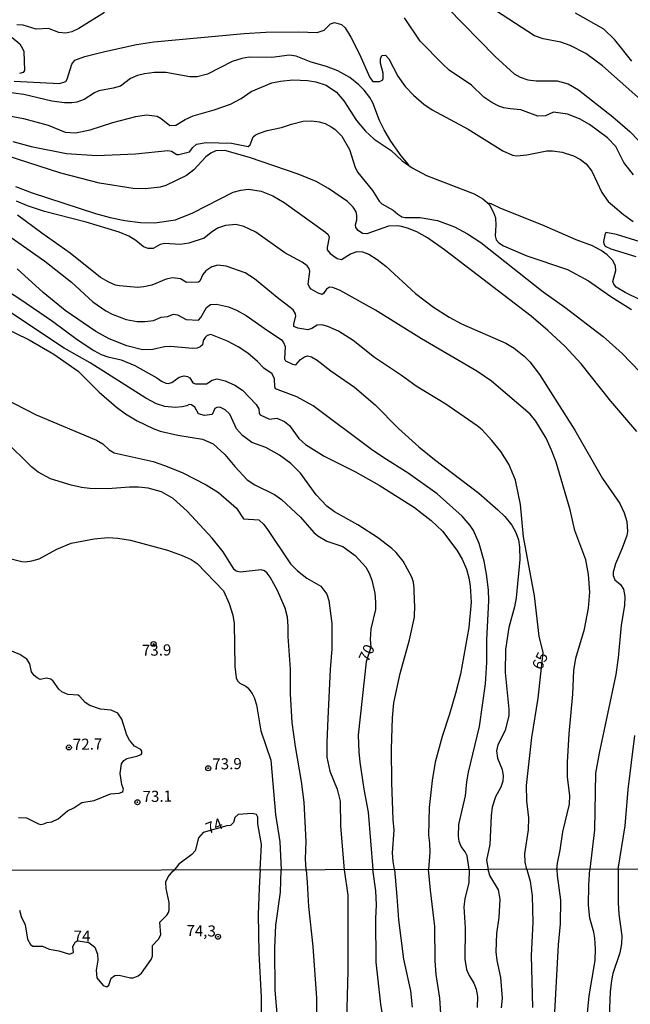
# Model space of a CAD drawing. Units: millimetres. Extents: x 178316 to 180733, y 1663188 to 1665966.
# Drawn here: x 180378 to 180515, y 1664271 to 1664492 of the extents above; entities that cross this region are included whole.
import ezdxf
from ezdxf.enums import TextEntityAlignment as Align

# ---------------------------------------------------------------- set-up
doc = ezdxf.new("R2010")
doc.units = ezdxf.units.MM
for name, color, linetype in [('IMAGEM', 7, 'Continuous'), ('V-CURVA_DE_NIVEL', 4, 'Continuous'), ('V-CURVA_MESTRA', 1, 'Continuous'), ('V-PONTO_DE_APARELHO', 4, 'Continuous'), ('V-TEXTO_DE_ALTIMETRIA', 2, 'Continuous'), ('X-LIMITE_1000', 7, 'Continuous')]:
    doc.layers.add(name, color=color, linetype=linetype)
picture_1 = doc.add_image_def('image1.jpg', size_in_pixel=(4025, 4628))

# ---------------------------------------------------------------- blocks, each defined once
blk = doc.blocks.new('805')
at = {"color": 0, "linetype": 'ByBlock', "lineweight": -2}
for radius in [0.562, 0.0806]:
    blk.add_circle((0, 0), radius, dxfattribs=at)

msp = doc.modelspace()

# ---------------------------------------------------------------- linework, layer by layer
at = {"layer": 'V-CURVA_DE_NIVEL'}
for points in [[(180474.22, 1664494.83), (180484.97, 1664483.91), (180489.26, 1664480.04), (180490.57, 1664479.27), (180492.32, 1664478.67), (180494.16, 1664478.46), (180498.9, 1664478.46), (180501.38, 1664477.73), (180503.67, 1664476.41), (180511.43, 1664470.36), (180515.21, 1664467.07), (180521.21, 1664460.8)], [(180397.13, 1664493.83), (180391.32, 1664490.23), (180389.78, 1664489.49), (180388.41, 1664489.14), (180386.83, 1664489.31), (180384.52, 1664490.23), (180381.74, 1664490.02), (180378.86, 1664490.94), (180377.43, 1664491.05)], [(180516.06, 1664457.28), (180513.9, 1664460.1), (180512.06, 1664463.65), (180510.25, 1664465.61), (180506.17, 1664468.63), (180503.95, 1664469.87), (180501.25, 1664470.96), (180498.09, 1664471.43), (180496.3, 1664470.59), (180494.54, 1664470.51), (180490.7, 1664471.94), (180488.3, 1664472.11), (180486.94, 1664472.37), (180485.82, 1664472.73), (180484.2, 1664473.56), (180482.38, 1664474.8), (180479.64, 1664477.5), (180474.65, 1664480.87), (180473.19, 1664482.15), (180468.1, 1664487.33), (180464.56, 1664492.59)], [(180515.68, 1664482.86), (180511.85, 1664487.65), (180509.38, 1664490.02), (180503.05, 1664493.65)], [(180376.83, 1664478.4), (180387, 1664477.82), (180388.39, 1664478.29), (180388.73, 1664478.78), (180389.78, 1664482.16), (180390.44, 1664483.1), (180392.69, 1664483.89), (180397.22, 1664485.02), (180404.31, 1664486.58), (180408.2, 1664487.18), (180428.55, 1664489.08), (180433.42, 1664489.36), (180440.77, 1664489.44), (180444.92, 1664489.29), (180446.5, 1664489.85), (180447.95, 1664491.22), (180448.85, 1664491.52), (180450.43, 1664491.11), (180451.26, 1664490.38), (180452.5, 1664488.27), (180454.43, 1664484.42), (180456.75, 1664479.21), (180457.46, 1664478.29), (180458.94, 1664478.31), (180459.6, 1664478.59), (180459.77, 1664478.95), (180459.79, 1664480.15), (180459.21, 1664482.42), (180459.21, 1664483.4), (180459.49, 1664484.15), (180460.28, 1664484.21), (180461.05, 1664483.36), (180463.1, 1664479.47), (180464.73, 1664477.2), (180466.63, 1664475.19), (180468.9, 1664473.16), (180470.78, 1664471.92), (180478.9, 1664467.56), (180486.68, 1664462.69), (180488.86, 1664461.72), (180489.8, 1664461.6), (180492.07, 1664461.79), (180496.55, 1664462.73), (180497.84, 1664462.73), (180500.06, 1664462.43), (180502.58, 1664461.57), (180504.16, 1664460.72), (180505.4, 1664459.8), (180506.66, 1664458.14), (180508.92, 1664453.31), (180510.33, 1664451.32), (180513.78, 1664448.39), (180516, 1664446.85)], [(180376.33, 1664488.16), (180378.05, 1664486.73), (180378.71, 1664485.71), (180378.96, 1664485.02), (180379.13, 1664480.75), (180378.83, 1664480.32), (180378.03, 1664480.08)], [(180465.55, 1664459.37), (180465.46, 1664459.66), (180463.79, 1664461.6), (180461.52, 1664464.89), (180460, 1664467.41), (180458.98, 1664469.51), (180457.44, 1664473.48), (180456.78, 1664474.68), (180455.47, 1664476.35), (180454.28, 1664477.56), (180452.29, 1664479.21), (180449.6, 1664480.68), (180447.06, 1664481.66), (180443.55, 1664482.67), (180440.19, 1664483.97), (180438.72, 1664484.21), (180434.75, 1664483.7), (180429.62, 1664483.74), (180427.99, 1664483.48), (180425.86, 1664482.82), (180420.26, 1664479.95), (180417.95, 1664479.31), (180416.28, 1664479.31), (180410.9, 1664480.28), (180408.33, 1664480.3), (180406.1, 1664480), (180404.57, 1664479.61), (180402.99, 1664478.95), (180400.68, 1664477.26), (180399.06, 1664476.77), (180395.81, 1664476.19), (180394.87, 1664475.76), (180392.56, 1664474.27), (180390.89, 1664473.67), (180389.74, 1664473.5), (180388.11, 1664473.5), (180385.25, 1664473.84), (180378.97, 1664475.34), (180374.31, 1664475.98)], [(180376.53, 1664464.78), (180380.63, 1664463.71), (180388.54, 1664462.09), (180395.42, 1664461.64), (180404.1, 1664462), (180411.37, 1664462.75), (180412.22, 1664462.62), (180413.41, 1664461.9), (180413.84, 1664461.9), (180416.26, 1664462.45), (180416.98, 1664463.48), (180417.79, 1664464.18), (180420, 1664464.59), (180425.64, 1664464.42), (180429.42, 1664463.67), (180429.87, 1664464.08), (180430.53, 1664465.83), (180430.96, 1664466.24), (180431.75, 1664466.6), (180433.72, 1664467.24), (180436.93, 1664467.92), (180439.15, 1664468.71), (180441.76, 1664469.4), (180443.77, 1664469.48), (180445.39, 1664469.25), (180446.76, 1664468.84), (180448.12, 1664468.13), (180448.94, 1664467.58), (180450.49, 1664466), (180452.2, 1664463.01), (180453.51, 1664458.95), (180454.1, 1664457.84), (180454.1, 1664457.84), (180457.4, 1664453.78), (180458.89, 1664451.38), (180459.49, 1664450.79), (180462.02, 1664449.37), (180463.08, 1664448.43), (180463.94, 1664447.9), (180464.75, 1664447.75), (180468.13, 1664447.71), (180471.98, 1664447.04), (180475.78, 1664445.59), (180478.73, 1664444.01), (180481.76, 1664442.1), (180495.74, 1664431.01), (180500.66, 1664427.53), (180509.21, 1664420.99), (180513.52, 1664417.14), (180517.49, 1664413.04)], [(180516.83, 1664399.57), (180510.98, 1664406.39), (180504.33, 1664414.82), (180500.65, 1664418.77), (180496.81, 1664422.34), (180493.09, 1664425.52), (180473.6, 1664440.44), (180469.71, 1664443.11), (180467.32, 1664444.48), (180465.27, 1664445.33), (180463.9, 1664445.72), (180463, 1664445.84), (180460.99, 1664445.76), (180456.12, 1664444.07), (180455.11, 1664444.11), (180454.13, 1664444.8), (180453.66, 1664445.44), (180453.57, 1664446.04), (180453.87, 1664447.19), (180453.87, 1664448.26), (180453.68, 1664448.95), (180453.04, 1664450.02), (180451.74, 1664451.32), (180447.48, 1664454.26), (180444.71, 1664455.8), (180440.7, 1664457.49), (180429.75, 1664461.19), (180424.15, 1664462.81), (180422.14, 1664462.69), (180421.03, 1664462.17), (180419.91, 1664461.38), (180417.22, 1664458.43), (180415.55, 1664457.17), (180410.9, 1664454.88), (180409.61, 1664454.52), (180406.28, 1664454.14), (180403.59, 1664454.26), (180396.02, 1664455.42), (180387.3, 1664457.66), (180367.72, 1664464.01)], [(180377.13, 1664454.69), (180380.89, 1664453.28), (180395.12, 1664448.58), (180398.41, 1664447.68), (180401.71, 1664447.04), (180405.25, 1664446.61), (180408.42, 1664446.53), (180413.12, 1664447.17), (180417.01, 1664448.75), (180426.07, 1664453.41), (180427.78, 1664453.84), (180429.53, 1664454.05), (180432.35, 1664453.62), (180434.96, 1664452.56), (180437.52, 1664451.06), (180446.82, 1664444.43), (180447.39, 1664443.88), (180447.67, 1664443.31), (180447.16, 1664440.95), (180447.22, 1664440.44), (180447.84, 1664439.61), (180449.45, 1664438.49), (180450.43, 1664438.26), (180452.44, 1664439.56), (180453.94, 1664440.05), (180455.13, 1664439.97), (180456.55, 1664439.48), (180458.43, 1664438.3), (180460.39, 1664436.8), (180467.03, 1664430.65), (180471.12, 1664427.53), (180474.58, 1664425.33), (180477.4, 1664423.79), (180487.32, 1664419.43), (180489.2, 1664418.3), (180491.46, 1664416.55), (180492.74, 1664415.27), (180494.95, 1664412.44), (180494.95, 1664412.44), (180502.89, 1664399.88), (180509.12, 1664389.06), (180512.98, 1664383.4), (180513.95, 1664381.33), (180514.55, 1664379.36), (180514.69, 1664377.14), (180514.54, 1664376.2), (180513.52, 1664373.38), (180512, 1664369.87), (180511.49, 1664367.99), (180511.49, 1664367.22), (180511.87, 1664366.24), (180513.12, 1664365.23), (180513.78, 1664364.19), (180514.1, 1664362.48), (180514.01, 1664360.51), (180513.28, 1664356.07), (180512.64, 1664348.71), (180512.11, 1664344.95), (180508.33, 1664327.26), (180507.51, 1664322.77), (180507.32, 1664310.03), (180506.23, 1664301.18)], [(180498.86, 1664301.16), (180498.96, 1664302.55), (180499.59, 1664305.5), (180500.2, 1664309.56), (180501.7, 1664315.8), (180501.74, 1664317.77), (180501.23, 1664321.87), (180501.21, 1664325.29), (180501.57, 1664331.62), (180502.41, 1664340.55), (180502.68, 1664345.89), (180503.13, 1664348.67), (180505.08, 1664355.17), (180505.91, 1664359.87), (180506.25, 1664363.46), (180505.97, 1664367.44), (180505.38, 1664370.77), (180502.88, 1664377.35), (180501.81, 1664381.99), (180498.67, 1664392.74), (180497.66, 1664395.43), (180496.4, 1664398.13), (180494.11, 1664401.93), (180492.83, 1664403.51), (180484.16, 1664410.94), (180480.87, 1664413.15), (180468.43, 1664420.43), (180458.04, 1664426.87), (180450.13, 1664431.27), (180448.47, 1664431.98), (180447.72, 1664432.06), (180447.05, 1664431.57), (180446.39, 1664430.65), (180446.03, 1664430.39), (180445.15, 1664430.67), (180443.61, 1664431.59), (180443.21, 1664432.02), (180442.93, 1664432.75), (180443.31, 1664435.57), (180443.16, 1664436.25), (180442.67, 1664436.85), (180441.54, 1664437.64), (180437.69, 1664439.77), (180431.11, 1664444.43), (180428.42, 1664445.72), (180426.62, 1664446.14), (180424.36, 1664445.89), (180422.56, 1664445.29), (180421.11, 1664444.37), (180419.51, 1664443.09), (180416.11, 1664441.93), (180414.14, 1664441.61), (180410.72, 1664441.85), (180409.61, 1664441.61), (180408.07, 1664440.74), (180406.92, 1664440.72), (180405.89, 1664441.1), (180404.14, 1664442.55), (180402.58, 1664443.52), (180400.38, 1664444.43), (180392.99, 1664446.66), (180383.62, 1664449.07), (180379.82, 1664450.33), (180377.34, 1664451.42)], [(180517.71, 1664429.13), (180514.16, 1664430.84), (180512.19, 1664432.02), (180511.62, 1664432.7), (180511.42, 1664433.35), (180512.09, 1664435.76), (180512.02, 1664436.77), (180511.38, 1664438.05), (180510.15, 1664439.33), (180508.76, 1664440.31), (180506.81, 1664441.34), (180503.18, 1664442.68), (180495.42, 1664446.04), (180486.21, 1664449.73), (180484.03, 1664450.8), (180483.3, 1664450.97)], [(180370.72, 1664446.96), (180383.67, 1664437.87), (180389.69, 1664433.17), (180394.52, 1664428.79), (180397.41, 1664426.74), (180398.84, 1664425.97), (180401.96, 1664424.79), (180404.44, 1664424.32), (180406.24, 1664424.32), (180408.12, 1664424.58), (180409.87, 1664425.33), (180411.28, 1664425.44), (180412.61, 1664425.95), (180413.5, 1664425.8), (180415.51, 1664424.77), (180418.29, 1664424.62), (180418.78, 1664425.22), (180420.04, 1664427.45), (180420.98, 1664428.19), (180422.27, 1664428.26), (180425, 1664427.62), (180426.8, 1664426.87), (180428.98, 1664425.71), (180433.74, 1664422.29), (180436.84, 1664420.3), (180437.37, 1664419.63), (180437.71, 1664418.69), (180437.58, 1664415.91), (180437.84, 1664415.48), (180439.41, 1664414.73), (180440.13, 1664414.6), (180441.2, 1664415.78), (180442.07, 1664416.4), (180442.74, 1664416.59), (180443.64, 1664416.39), (180444.96, 1664415.62), (180448.04, 1664413.25), (180453.34, 1664409.58), (180457.98, 1664405.62), (180463.25, 1664400.31), (180467.83, 1664396.13), (180471.29, 1664393.27), (180481.29, 1664385.7), (180485.59, 1664381.99), (180487.15, 1664380.51), (180488.69, 1664378.55), (180489.62, 1664376.88), (180490.2, 1664375.26), (180490.2, 1664375.26), (180490.46, 1664373.59), (180490.5, 1664370.81), (180489.69, 1664362.22), (180489.33, 1664360.21), (180488.04, 1664355.51), (180487.3, 1664350.59), (180487.21, 1664345.42), (180488.06, 1664337.17), (180488.02, 1664335.76), (180487.21, 1664332.39), (180485.54, 1664329.18), (180485.29, 1664327.81), (180485.52, 1664326.19), (180486.53, 1664323.62), (180486.74, 1664322.21), (180486.72, 1664320.97), (180486.27, 1664319.65), (180485.05, 1664317.43), (180484.3, 1664315.16), (180484.05, 1664313.19), (180483.79, 1664306.78), (180483.02, 1664303.23), (180483.42, 1664301.14)], [(180517.54, 1664442.25), (180512.24, 1664443.86), (180509.87, 1664444.31), (180509.59, 1664443.82), (180509.35, 1664442.28), (180509.37, 1664441.81), (180509.71, 1664441.3), (180511, 1664440.67), (180516.6, 1664438.92)], [(180479.14, 1664301.13), (180478.64, 1664304.18), (180478.19, 1664305.12), (180477.29, 1664306.31), (180476.85, 1664307.42), (180476.72, 1664308.62), (180476.8, 1664311.27), (180478.28, 1664317.72), (180478.58, 1664320.85), (180478.98, 1664322.98), (180481.44, 1664333.28), (180482.81, 1664342.9), (180483.11, 1664347.65), (180483.11, 1664352.77), (180483.53, 1664361.54), (180483.45, 1664363.97), (180483.02, 1664367.52), (180482.47, 1664370.43), (180481.35, 1664374.45), (180480.07, 1664377.35), (180479.37, 1664378.46), (180477.55, 1664380.6), (180471.89, 1664385.62), (180465.43, 1664390.22), (180459.9, 1664393.65), (180457.18, 1664395.56), (180444, 1664405.35), (180440.34, 1664407.36), (180435.6, 1664409.21), (180435.4, 1664409.67), (180435.38, 1664411.46), (180434.81, 1664412.57), (180432.97, 1664413.83), (180431.52, 1664415.33), (180429.38, 1664417.19), (180427.16, 1664418.62), (180424.78, 1664419.88), (180421.03, 1664421.44), (180420.23, 1664421.22), (180419.74, 1664420.71), (180419.33, 1664420.05), (180419.12, 1664419.11), (180418.63, 1664418.62), (180417.95, 1664418.36), (180416.88, 1664418.23), (180411.96, 1664418.73), (180410.64, 1664418.6), (180407.95, 1664418.02), (180405.68, 1664417.98), (180402.13, 1664418.87), (180398.2, 1664420.41), (180395.17, 1664422.06), (180388.24, 1664426.82), (180383.32, 1664430.86), (180377.49, 1664436.16)], [(180370.12, 1664434.5), (180378.09, 1664429.43), (180385.42, 1664424.37), (180391, 1664420.28), (180394.74, 1664417.8), (180396.36, 1664416.91), (180397.9, 1664416.35), (180400.85, 1664415.71), (180403.91, 1664414.43), (180408.89, 1664411.69), (180409.93, 1664410.9), (180410.94, 1664410.48), (180411.41, 1664410.41), (180412.26, 1664410.62), (180413.89, 1664411.78), (180415.04, 1664412.1), (180415.81, 1664411.93), (180416.28, 1664411.65), (180416.96, 1664410.54), (180417.56, 1664410.28), (180420.09, 1664410.3), (180421.34, 1664411.14), (180422.48, 1664411.42), (180424.27, 1664410.99), (180426.41, 1664410.03), (180428.14, 1664408.91), (180431.2, 1664405.69), (180431.81, 1664404.73), (180431.88, 1664403.64), (180432.1, 1664403.31), (180434.23, 1664402.35), (180435.86, 1664402.57), (180437.61, 1664401.82), (180438.68, 1664400.92), (180438.68, 1664400.92), (180440.81, 1664398), (180442.35, 1664396.67), (180446.5, 1664394.08), (180453.43, 1664390.62), (180458.9, 1664387.54), (180466.8, 1664382.5), (180468.53, 1664381.2), (180470.57, 1664379.61), (180473.15, 1664377.16), (180476.36, 1664372.9), (180477.53, 1664370.87), (180478.53, 1664368.68), (180479.07, 1664366.67), (180479.35, 1664364.79), (180479.54, 1664361.24), (180479.05, 1664355.51), (180477.17, 1664345.08), (180476.07, 1664340.68), (180474.71, 1664336.02), (180473.04, 1664331.06), (180471.91, 1664326.91), (180471.48, 1664325.25), (180470.8, 1664321.14), (180470.11, 1664315.07), (180469.96, 1664308.83), (180470.2, 1664307.08), (180470.26, 1664305.03), (180469.94, 1664301.11)], [(180462.3, 1664301.1), (180462.01, 1664302.94), (180461.91, 1664304.9), (180462.23, 1664309.99), (180461.99, 1664312.38), (180461.69, 1664320.59), (180461.67, 1664328.24), (180461.86, 1664335.21), (180462.2, 1664338.58), (180463.57, 1664345.21), (180465.71, 1664352.73), (180466.82, 1664357.86), (180466.93, 1664360.64), (180466.8, 1664361.28), (180466.76, 1664364.4), (180466.59, 1664365.73), (180466.24, 1664366.88), (180464.26, 1664370.43), (180462.68, 1664372.41), (180461.74, 1664373.29), (180458.47, 1664375.79), (180454.07, 1664378.65), (180448.85, 1664381.52), (180447.14, 1664382.78), (180444.68, 1664385.35), (180441.2, 1664390.26), (180439.02, 1664392.44), (180436.47, 1664394.3), (180433.38, 1664395.99), (180430.26, 1664397.16), (180428.16, 1664398.72), (180426.83, 1664400.18), (180425.3, 1664403.47), (180424.25, 1664404.47), (180423.08, 1664405.05), (180422.39, 1664405), (180421.96, 1664404.75), (180421.36, 1664403.4), (180419.57, 1664403.23), (180418.29, 1664403.57), (180417.43, 1664405.05), (180416.66, 1664405.63), (180416.19, 1664405.67), (180415.64, 1664405.37), (180414.57, 1664405.13), (180412.99, 1664404.98), (180410.72, 1664405.24), (180408.84, 1664405.79), (180406.45, 1664407.12), (180393.86, 1664415.07), (180388.07, 1664418.3), (180375.56, 1664426.68)], [(180371.91, 1664408.36), (180381.79, 1664403.36), (180395.34, 1664397.67), (180396.75, 1664396.84), (180398.16, 1664395.45), (180399.31, 1664394.83), (180408.03, 1664392.84), (180410.64, 1664391.99), (180414.61, 1664390.39), (180420, 1664387.63), (180422.78, 1664385.9), (180426.77, 1664382.35), (180428.4, 1664380), (180431.82, 1664379.72), (180432.95, 1664378.67), (180433.78, 1664377.57), (180438.91, 1664369.83), (180440.54, 1664368.24), (180442.63, 1664366.6), (180445.77, 1664364.85), (180447.14, 1664363.05), (180447.14, 1664363.05), (180447.59, 1664361.62), (180448.23, 1664356.41), (180448.27, 1664350.77), (180447.84, 1664346.06), (180447.33, 1664335.08), (180447.1, 1664329.78), (180447.14, 1664326.4), (180447.78, 1664323.2), (180449.47, 1664319.22), (180450.11, 1664316.49), (180450.21, 1664310.84), (180451.01, 1664301.08)], [(180442.46, 1664301.06), (180442.33, 1664303.53), (180442.48, 1664307.42), (180441.99, 1664316.23), (180441.45, 1664320.93), (180440.06, 1664328.75), (180439.34, 1664334.18), (180438.95, 1664340.59), (180438.91, 1664346.19), (180438.42, 1664353.5), (180438.4, 1664355.81), (180438.27, 1664357.86), (180437.76, 1664359.87), (180436.05, 1664363.85), (180434.38, 1664366.86), (180433.72, 1664367.77), (180433.08, 1664368.24), (180432.31, 1664368.5), (180427.65, 1664367.99), (180426.75, 1664368.22), (180426.28, 1664368.54), (180423.8, 1664372.52), (180421.32, 1664375.6), (180415.72, 1664381.71), (180412.56, 1664384.53), (180409.95, 1664386.05), (180406.92, 1664386.86), (180404.74, 1664387.07), (180402.73, 1664387.07), (180397.9, 1664386.71), (180393.84, 1664386.77), (180391.96, 1664386.99), (180389.61, 1664387.5), (180384.99, 1664388.95), (180382.19, 1664390.45), (180380.67, 1664391.67), (180374.62, 1664397.68)], [(180375.85, 1664371.02), (180378.5, 1664370.36), (180379.39, 1664370.32), (180380.8, 1664370.49), (180382.43, 1664370.96), (180386.38, 1664373.16), (180389.65, 1664374.51), (180394.82, 1664375.49), (180397.9, 1664375.75), (180400.08, 1664375.64), (180402.99, 1664375.19), (180411.28, 1664372.92), (180414.61, 1664371.73), (180416.62, 1664370.79), (180417.95, 1664369.89), (180423.89, 1664363.76), (180425.15, 1664360.9), (180425.94, 1664358.29), (180426.24, 1664356.41), (180426.43, 1664346.79), (180426.73, 1664344.23), (180427.03, 1664343.54), (180427.52, 1664342.99), (180428.93, 1664342.36), (180429.36, 1664341.96), (180430.32, 1664340.72), (180430.77, 1664339.82), (180431.32, 1664338.16), (180432.28, 1664332.28), (180434.51, 1664325.68), (180435.58, 1664313.49), (180436.56, 1664307.34), (180436.82, 1664301.07)], [(180377.77, 1664312.85), (180379.61, 1664312.72), (180382.3, 1664311.37), (180382.77, 1664311.27), (180383.45, 1664311.37), (180384.14, 1664311.7), (180385.29, 1664311.87), (180386.7, 1664312.51), (180388.8, 1664314.35), (180390.23, 1664314.96), (180392, 1664316.2), (180394.82, 1664316.67), (180398.5, 1664318.15), (180400.38, 1664318.28), (180401, 1664318.51), (180401.23, 1664318.69), (180401.36, 1664319.22), (180400.98, 1664320.25), (180400.61, 1664322.73), (180400.91, 1664324.88), (180401.49, 1664325.63), (180402.13, 1664326.08), (180404.4, 1664326.59), (180405.34, 1664327), (180405.53, 1664327.21), (180405.51, 1664327.76), (180405.32, 1664328.07), (180403.84, 1664328.88), (180402.73, 1664330.21), (180402.17, 1664331.36), (180401, 1664334.91), (180400.08, 1664336.25), (180398.63, 1664336.93), (180396.23, 1664337.21), (180393.8, 1664337.98), (180392.75, 1664338.64), (180391.61, 1664340.04), (180391.19, 1664340.31), (180388.84, 1664340.48), (180387.51, 1664341.08), (180386.87, 1664341.64), (180385.55, 1664343.5), (180385.06, 1664343.9), (180384.1, 1664344.14), (180382.66, 1664343.88), (180381.96, 1664344.24), (180381.27, 1664344.78), (180380.69, 1664345.59), (180380.31, 1664347.35), (180379.67, 1664348.41), (180378.09, 1664349.44), (180378.09, 1664349.44), (180372.51, 1664351.75)], [(180512.65, 1664301.19), (180514.22, 1664310.93), (180514.86, 1664319.09), (180516.36, 1664331.27)], [(180432.11, 1664301.05), (180432.44, 1664306.78), (180431.62, 1664311.36), (180431.62, 1664312.89), (180431.32, 1664313.51), (180430.34, 1664313.75), (180427.2, 1664313.49), (180426.43, 1664312.79), (180426.15, 1664311.7), (180425.47, 1664311.03), (180424.59, 1664310.93), (180419.34, 1664309.41), (180418.26, 1664308.26), (180417.54, 1664305.35), (180416.75, 1664304.53), (180413.82, 1664302.36), (180412.78, 1664301.01)], [(180378.01, 1664291.95), (180378.41, 1664290.59), (180379.31, 1664288.67), (180379.77, 1664285.43), (180380.46, 1664284.24), (180381.01, 1664283.87), (180383.19, 1664283.87), (180384.68, 1664283.21), (180386.85, 1664282.85), (180389.28, 1664282.11), (180390.15, 1664282.47), (180390, 1664283.81), (180390.62, 1664284.85), (180391.17, 1664285.07), (180393.61, 1664284.73), (180394.97, 1664283.65), (180395.58, 1664282.11), (180395.63, 1664280.74), (180395.26, 1664278.53), (180395.41, 1664276.78), (180396.84, 1664275.01), (180397.67, 1664274.75), (180398.1, 1664275.1), (180398.65, 1664276.7), (180399.46, 1664277.31), (180400.44, 1664277.4), (180403, 1664276.76), (180403.6, 1664276.78), (180404.7, 1664277.21), (180405.45, 1664277.82), (180407.58, 1664280.87), (180407.88, 1664281.64), (180407.9, 1664284.07), (180409.28, 1664285.45), (180409.79, 1664286.45), (180409.54, 1664289.29), (180411.15, 1664290.86), (180411.54, 1664291.44), (180411.69, 1664291.99), (180411.65, 1664293.7), (180410.96, 1664296.89), (180410.94, 1664298.38), (180411.45, 1664299.49), (180412.45, 1664300.77), (180412.78, 1664301.01)], [(180432.11, 1664301.05), (180432.05, 1664299.94), (180431.86, 1664296.89), (180431.67, 1664291.1), (180431.82, 1664282.32), (180432.33, 1664272.39), (180432.35, 1664255.26)], [(180436.04, 1664267.88), (180435.48, 1664274.01), (180435.4, 1664283.47), (180435.61, 1664288.58), (180436.68, 1664296), (180436.82, 1664301.07)], [(180442.46, 1664301.06), (180442.66, 1664298.21), (180442.98, 1664292.8), (180443.96, 1664283.81), (180444.77, 1664272.22), (180444.81, 1664265.75)], [(180451.01, 1664301.08), (180451.8, 1664295.32), (180451.8, 1664278.32), (180451.4, 1664261.53)], [(180462.3, 1664301.1), (180462.86, 1664295.06), (180463.22, 1664289.78), (180464.35, 1664281), (180465.91, 1664273.84), (180466.33, 1664270.18)], [(180472.77, 1664268.73), (180472.55, 1664272.18), (180471.7, 1664277.51), (180471.44, 1664280.57), (180471.38, 1664288.33), (180470.42, 1664296.47), (180469.94, 1664301.11)], [(180479.14, 1664301.13), (180479.05, 1664298.21), (180478.11, 1664294.51), (180477.92, 1664292.76), (180478.24, 1664287.94), (180478.11, 1664280.96), (180478.52, 1664278.66), (180479.14, 1664277.29), (180480.18, 1664275.59), (180480.69, 1664274.23), (180480.97, 1664272.56), (180480.9, 1664270.09)], [(180486.38, 1664270.05), (180486.63, 1664272.18), (180486.21, 1664276.87), (180485.4, 1664280.7), (180485.18, 1664282.62), (180485.35, 1664286.71), (180485.85, 1664290.37), (180486.12, 1664294.46), (180485.68, 1664296.59), (180483.78, 1664299.79), (180483.42, 1664301.14)], [(180498.86, 1664301.16), (180498.88, 1664299.79), (180499.65, 1664294.21), (180499.57, 1664288.88), (180499.14, 1664284.2), (180498.27, 1664269.03)], [(180505.49, 1664266.6), (180506.1, 1664272.73), (180507.45, 1664280.66), (180507.53, 1664283.3), (180507.34, 1664285.69), (180507.13, 1664287.01), (180506.28, 1664290.16), (180505.96, 1664293.1), (180506.04, 1664297.62), (180506.23, 1664301.18)], [(180512.65, 1664301.19), (180512.62, 1664300.07), (180512.62, 1664293.65), (180512.79, 1664291.1), (180513.41, 1664286.24), (180513.35, 1664284.41), (180512.96, 1664282.36), (180511.43, 1664277.72), (180511.09, 1664276.19), (180510.83, 1664273.59), (180510.41, 1664264.51)]]:
    msp.add_lwpolyline(points, dxfattribs=at)
at = {"layer": 'V-CURVA_MESTRA'}
for points in [[(180520.34, 1664471.81), (180509.1, 1664481.82), (180505.31, 1664484.57), (180501.83, 1664486.35), (180499.72, 1664487.16), (180495.74, 1664487.91), (180493.8, 1664488.59), (180483.75, 1664495.07)], [(180367.21, 1664472.16), (180378.88, 1664470), (180384.48, 1664468.5), (180388.24, 1664466.9), (180390.59, 1664466.77), (180393.88, 1664467.43), (180399.01, 1664469.06), (180404.18, 1664470.4), (180406.58, 1664470.79), (180408.93, 1664470.49), (180409.87, 1664470), (180411.81, 1664468.43), (180413.16, 1664468.44), (180415.23, 1664469.76), (180415.23, 1664469.76), (180417.03, 1664470.59), (180421.75, 1664471.92), (180425.47, 1664473.2), (180427.86, 1664474.44), (180430.13, 1664476.07), (180434.75, 1664477.97), (180436.67, 1664478.35), (180439.49, 1664478.65), (180442.74, 1664478.52), (180444.62, 1664478.23), (180446.97, 1664477.48), (180449.32, 1664475.87), (180450.92, 1664473.97), (180453.75, 1664469.55), (180455.82, 1664467.09), (180457.76, 1664465.34), (180461.54, 1664462.75), (180464.02, 1664460.42), (180466.3, 1664458.88), (180469.54, 1664457.15), (180480.23, 1664453.03), (180482.19, 1664451.9), (180483.58, 1664450.74), (180484.61, 1664448.86), (180485.03, 1664447.62), (180485.14, 1664446), (180484.97, 1664443.56), (180485.2, 1664442.71), (180485.76, 1664442.04), (180486.81, 1664441.38), (180492.07, 1664439.09), (180501.21, 1664436.02), (180505.91, 1664433.47), (180510.98, 1664429.92), (180515.64, 1664427.06)], [(180492.06, 1664301.15), (180491.74, 1664302.78), (180491.64, 1664304.65), (180492.43, 1664310.03), (180492.53, 1664312.72), (180492.06, 1664316.57), (180492.02, 1664320.03), (180493.2, 1664330.8), (180494.65, 1664339.65), (180495.73, 1664349.89), (180494.82, 1664353.59), (180493.84, 1664362.65), (180491.36, 1664375.9), (180490.68, 1664383.17), (180489.52, 1664388.64), (180488.03, 1664392.27), (180486.23, 1664395.09), (180484.18, 1664397.61), (180482, 1664399.94), (180480.93, 1664400.84), (180473.83, 1664405.73), (180467.16, 1664409.77), (180463.9, 1664412.17), (180457.82, 1664416.27), (180453.04, 1664420.03), (180449.71, 1664422.17), (180447.36, 1664423.21), (180445.99, 1664423.58), (180444.94, 1664423.53), (180443.74, 1664422.77), (180442.82, 1664422.49), (180440.56, 1664422.83), (180439.68, 1664423.21), (180439.66, 1664423.73), (180440.13, 1664425.57), (180440.07, 1664426.04), (180439.55, 1664426.98), (180435.92, 1664429.69), (180430.87, 1664433.92), (180428.72, 1664435.27), (180424.45, 1664436.76), (180422.61, 1664436.98), (180421.24, 1664436.64), (180419.87, 1664435.7), (180419.23, 1664434.93), (180418.59, 1664433.43), (180418.23, 1664433.19), (180415.53, 1664433.07), (180414.19, 1664433.94), (180412.39, 1664434.16), (180410.98, 1664433.84), (180407.78, 1664432.47), (180405.98, 1664432.1), (180404.61, 1664432), (180400.51, 1664432.36), (180399.61, 1664432.53), (180398.12, 1664433.17), (180396.25, 1664434.26), (180389.39, 1664439.73), (180383, 1664444.16), (180377.57, 1664448.22)], [(180373.49, 1664423.45), (180380.21, 1664420.2), (180385.76, 1664417.02), (180391.19, 1664413.15), (180395.89, 1664408.42), (180399.84, 1664405.09), (180401.87, 1664403.59), (180404.48, 1664401.99), (180408.03, 1664400.28), (180409.66, 1664399.71), (180413.59, 1664398.81), (180419.14, 1664397.91), (180421.52, 1664396.84), (180424.17, 1664394.43), (180426.43, 1664391.71), (180429.23, 1664388.76), (180430.92, 1664387.59), (180435.34, 1664385.43), (180436.9, 1664384.3), (180441.2, 1664380.32), (180444.21, 1664376.92), (180445.07, 1664376.15), (180447.14, 1664374.98), (180450.69, 1664373.72), (180453.45, 1664371.75), (180453.45, 1664371.75), (180455.86, 1664369.1), (180456.61, 1664367.78), (180457.25, 1664366.2), (180457.91, 1664363.29), (180458.08, 1664361.24), (180458.02, 1664359.61), (180456.97, 1664355.25), (180456.84, 1664352.82), (180457.04, 1664351.13), (180455.94, 1664347.83), (180454.15, 1664331.32), (180454.28, 1664327.6), (180454.53, 1664325.29), (180455.41, 1664319.22), (180456.37, 1664314.05), (180457.45, 1664301.09)], [(180460.18, 1664265.36), (180459.28, 1664270.86), (180458.22, 1664280.28), (180458.13, 1664290.08), (180458.28, 1664293.19), (180458.09, 1664296.34), (180457.45, 1664301.09)], [(180492.06, 1664301.15), (180492.86, 1664298.51), (180493.31, 1664295.23), (180493.41, 1664289.18), (180493.05, 1664281.81), (180493.35, 1664270.09)]]:
    msp.add_lwpolyline(points, dxfattribs=at)
at = {"layer": 'X-LIMITE_1000'}
msp.add_line((180729.04, 1664301.57), (178320.17, 1664297.09), dxfattribs=at)

# ---------------------------------------------------------------- block references
at = {"layer": 'V-PONTO_DE_APARELHO', "xscale": 0.9999968026471859, "yscale": 0.9999968026471859, "zscale": 0.9999968026471859, "rotation": 22}
for p in [(180408.16, 1664351.82), (180389.11, 1664328.57), (180420.44, 1664323.89), (180404.51, 1664316.26)]:
    msp.add_blockref('805', p, dxfattribs=at)
at = {"layer": 'V-PONTO_DE_APARELHO', "xscale": 0.999998301267624, "yscale": 0.999998301267624, "zscale": 0.999998301267624}
msp.add_blockref('805', (180422.64, 1664286.01), dxfattribs=at)

# ---------------------------------------------------------------- texts
at = {"layer": 'V-TEXTO_DE_ALTIMETRIA'}
for s, rotation, p in [('73.9', 1, (180405.56, 1664348.37)), ('70', 65, (180457.1, 1664347.23)), ('65', 65, (180496.07, 1664345.48)), ('72.7', 1, (180390.03, 1664327.22)), ('73.9', 1, (180421.39, 1664322.81)), ('73.1', 1, (180405.71, 1664315.5)), ('74', 22, (180420.77, 1664308.35)), ('74,3', 359, (180415.51, 1664285.38))]:
    msp.add_text(s, height=2.5, rotation=rotation, dxfattribs=at).set_placement(p, align=Align.BOTTOM_LEFT)
msp.add_text('74', height=2.5, dxfattribs=at).set_placement((180390.19, 1664284.13), align=Align.BOTTOM_LEFT)

# ---------------------------------------------------------------- referenced raster images: frames only (the image files are external)
at = {"layer": 'IMAGEM'}
image = msp.add_image(picture_1, insert=(178316.32, 1663188), size_in_units=(2416.35, 2778.36), dxfattribs=at)
image.dxf.flags = 7

doc.saveas('drawing.dxf')
